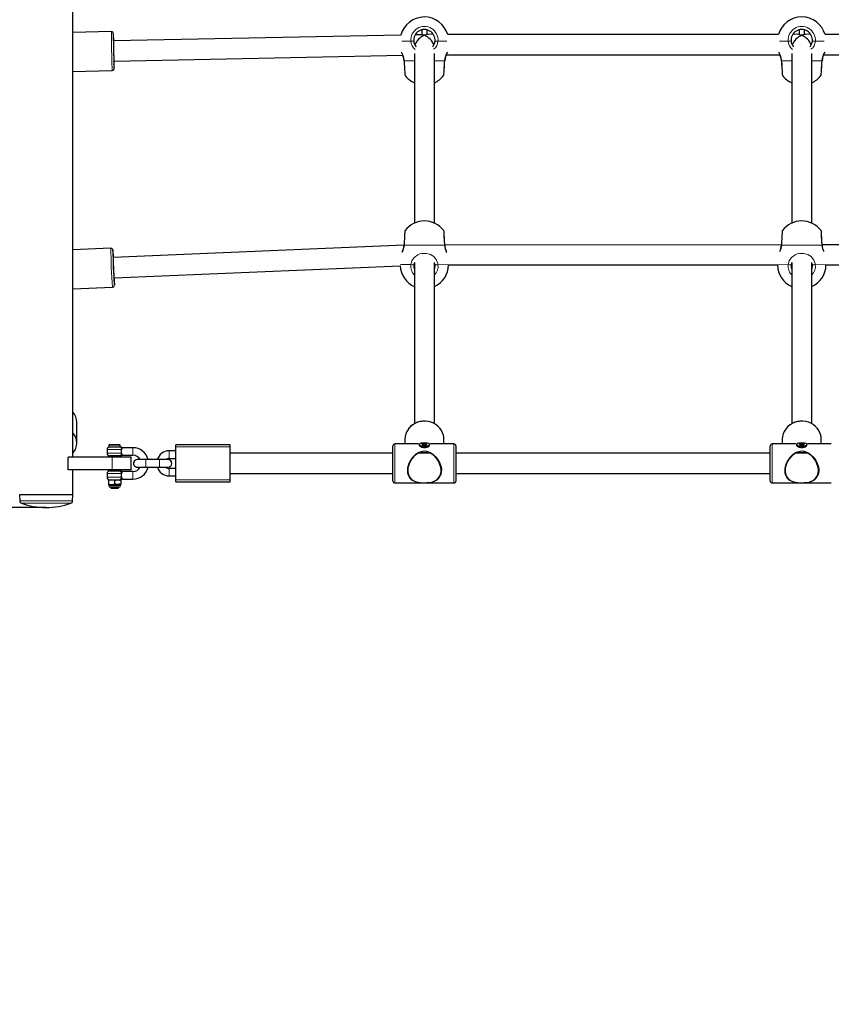
# Model space of a CAD drawing. Units: millimetres. Extents: x 920 to 7541, y 660 to 5133.
# Drawn here: x 3511 to 4156, y 2125 to 2907 of the extents above; entities that cross this region are included whole.
import ezdxf

# ---------------------------------------------------------------- set-up
doc = ezdxf.new("R2010")
doc.units = ezdxf.units.MM
doc.header["$LTSCALE"] = 20
doc.layers.add('THICK_LINE', color=7, linetype='Continuous', lineweight=25)
doc.styles.add('SLDTEXTSTYLE0', font='TXT', dxfattribs={"width": 0.605})
doc.dimstyles.new('SLDDIMSTYLE0', dxfattribs={"dimtxt": 80, "dimasz": 100, "dimexe": 0, "dimexo": 0.0625, "dimgap": 20, "dimtad": 2, "dimdec": 1, "dimrnd": 1e-09, "dimzin": 12, "dimdsep": 46, "dimtxsty": 'SLDTEXTSTYLE0', "dimsah": 1, "dimcen": 0.09, "dimadec": 0, "dimazin": 3, "dimtfac": 1, "dimtofl": 0, "dimtmove": 0, "dimatfit": 3, "dimfxl": 0, "dimfrac": 2, "dimtolj": 1, "dimtzin": 12, "dimarcsym": 0})
doc.dimstyles.new('SLDDIMSTYLE2', dxfattribs={"dimtxt": 80, "dimasz": 100, "dimexe": 0, "dimexo": 0.0625, "dimgap": 20, "dimtad": 2, "dimdec": 0, "dimrnd": 1e-09, "dimzin": 12, "dimdsep": 46, "dimtxsty": 'SLDTEXTSTYLE0', "dimsah": 1, "dimcen": 0.09, "dimadec": 0, "dimazin": 3, "dimtfac": 1, "dimtofl": 0, "dimtmove": 0, "dimatfit": 3, "dimfxl": 0, "dimfrac": 2, "dimtolj": 1, "dimtzin": 12, "dimarcsym": 0})

# ---------------------------------------------------------------- blocks, each defined once
blk = doc.blocks.new('_D_2')
at = {"layer": 'THICK_LINE', "color": 7}
for p, q in [((3531.88, 2519.53), (3211.98, 2519.53)), ((3251.98, 2519.53), (3251.98, 976.53))]:
    blk.add_line(p, q, dxfattribs=at)
for points in [[(3251.98, 2519.53), (3231.98, 2419.53), (3271.98, 2419.53)], [(3251.98, 976.53), (3271.98, 1076.53), (3231.98, 1076.53)]]:
    blk.add_solid(points, dxfattribs=at)
at = {"layer": 'THICK_LINE', "color": 7, "insert": (3148.86, 1647.81), "char_height": 80, "attachment_point": 1, "rotation": 90, "style": 'SLDTEXTSTYLE0'}
blk.add_mtext('1543', dxfattribs=at)
blk = doc.blocks.new('_D_5')
at = {"layer": 'THICK_LINE', "color": 7}
for p, q in [((1324.18, 2519.53), (1324.18, 659.53)), ((7541.08, 2519.53), (7541.08, 659.53)), ((1324.18, 699.53), (7541.08, 699.53))]:
    blk.add_line(p, q, dxfattribs=at)
for points in [[(1324.18, 699.53), (1424.18, 679.53), (1424.18, 719.53)], [(7541.08, 699.53), (7441.08, 719.53), (7441.08, 679.53)]]:
    blk.add_solid(points, dxfattribs=at)
at = {"layer": 'THICK_LINE', "color": 7, "insert": (4332.41, 802.65), "char_height": 80, "attachment_point": 1, "style": 'SLDTEXTSTYLE0'}
blk.add_mtext('6217', dxfattribs=at)

msp = doc.modelspace()

# ---------------------------------------------------------------- linework, layer by layer
at = {"color": 7, "linetype": 'Continuous', "lineweight": 25}
for p, q in [((3553.03, 2559.53), (3553.03, 3549.53)), ((3583.8, 2897.8), (3553.03, 2897.17)), ((3830.53, 2899.11), (3830.53, 2895.72)), ((3834.73, 2895.72), (3834.73, 2899.06)), ((4130.53, 2899.11), (4130.53, 2895.72)), ((4134.73, 2895.72), (4134.73, 2899.06)), ((3814.01, 2895.02), (3585.39, 2890.33)), ((3585.5, 2890.8), (3585.51, 2890.33)), ((3829.5, 2895.34), (3825.39, 2895.25)), ((3839.81, 2895.4), (3834.73, 2895.72)), ((4114.11, 2895.4), (3851.15, 2895.4)), ((4130.53, 2895.72), (4125.46, 2895.4)), ((4139.81, 2895.4), (4134.73, 2895.72)), ((4416.45, 2895.23), (4151.15, 2895.4)), ((3585.84, 2874.34), (3815.43, 2879.05)), ((3816.44, 2874.56), (3816.42, 2874.55)), ((3824.63, 2880.4), (3824.63, 2745.53)), ((3840.63, 2745.53), (3840.63, 2880.4)), ((3849.97, 2879.4), (4115.29, 2879.4)), ((4116.44, 2874.56), (4116.42, 2874.55)), ((4124.63, 2880.4), (4124.63, 2745.53)), ((4140.63, 2745.53), (4140.63, 2880.4)), ((4149.97, 2879.4), (4413.38, 2879.4)), ((3553.03, 2866.16), (3584.44, 2866.81)), ((3817.16, 2863.6), (3817.16, 2863.6)), ((4117.16, 2863.6), (4117.16, 2863.6)), ((3583.44, 2725.56), (3553.03, 2724.32)), ((3816.45, 2728.11), (3585.13, 2718.13)), ((4116.45, 2728.11), (3848.81, 2728.28)), ((4413.38, 2728.28), (4148.81, 2728.28)), ((3586.03, 2702.15), (3813.41, 2711.48)), ((3824.63, 2714.17), (3824.17, 2712.38)), ((3824.19, 2711.92), (3824.63, 2711.94)), ((3824.63, 2714.17), (3824.63, 2586.04)), ((3840.63, 2586.03), (3840.63, 2714.15)), ((3840.63, 2712.28), (3841.09, 2712.38)), ((3851.88, 2712.28), (4113.38, 2712.28)), ((4124.63, 2714.17), (4124.17, 2712.38)), ((4124.17, 2712.38), (4124.63, 2712.28)), ((4124.63, 2714.17), (4124.63, 2586.04)), ((4140.63, 2586.03), (4140.63, 2714.15)), ((4140.63, 2712.28), (4141.09, 2712.38)), ((4151.88, 2712.28), (4416.45, 2712.28)), ((3553.03, 2693.29), (3584.72, 2694.59)), ((3556.23, 2570.73), (3556.23, 2587.29)), ((3582.48, 2569.53), (3581.88, 2568.93)), ((3581.88, 2568.93), (3581.88, 2567.53)), ((3590.88, 2568.93), (3581.88, 2568.93)), ((3590.88, 2567.53), (3581.88, 2567.53)), ((3582.48, 2569.53), (3590.28, 2569.53)), ((3590.88, 2568.93), (3590.28, 2569.53)), ((3590.88, 2567.53), (3590.88, 2568.93)), ((3678.13, 2569.28), (3635.13, 2569.28)), ((3635.13, 2567.62), (3635.13, 2569.28)), ((3635.13, 2541.43), (3635.13, 2567.62)), ((3678.13, 2567.62), (3678.13, 2569.28)), ((3678.13, 2541.43), (3678.13, 2567.62)), ((3807.63, 2549.33), (3807.63, 2568.53)), ((3826.87, 2570.03), (3809.13, 2570.03)), ((3817.13, 2573.65), (3817.13, 2570.03)), ((3828.63, 2568.92), (3828.63, 2568.92)), ((3828.96, 2568.32), (3829.04, 2568.26)), ((3831.13, 2569.9), (3831.13, 2569.93)), ((3831.3, 2569.46), (3831.3, 2569.64)), ((3833.98, 2570.15), (3833.96, 2569.62)), ((3834.13, 2569.9), (3834.13, 2569.63)), ((3836.22, 2568.26), (3836.3, 2568.32)), ((3836.63, 2568.92), (3836.63, 2569.57)), ((3856.13, 2570.03), (3838.39, 2570.03)), ((3848.13, 2570.03), (3848.13, 2573.65)), ((3857.63, 2568.53), (3857.63, 2549.33)), ((4107.63, 2549.33), (4107.63, 2568.53)), ((4126.87, 2570.03), (4109.13, 2570.03)), ((4117.13, 2573.65), (4117.13, 2570.03)), ((4128.63, 2568.92), (4128.63, 2568.92)), ((4128.96, 2568.32), (4129.04, 2568.26)), ((4131.13, 2569.9), (4131.13, 2569.93)), ((4131.3, 2569.46), (4131.3, 2569.64)), ((4133.98, 2570.15), (4133.96, 2569.62)), ((4134.13, 2569.9), (4134.13, 2569.63)), ((4136.22, 2568.26), (4136.3, 2568.32)), ((4136.63, 2568.92), (4136.63, 2569.57)), ((4156.13, 2570.03), (4138.39, 2570.03)), ((4148.13, 2570.03), (4148.13, 2573.65)), ((3549.38, 2549.53), (3549.38, 2559.53)), ((3584.38, 2559.53), (3549.38, 2559.53)), ((3580.38, 2565.53), (3580.38, 2562.53)), ((3580.98, 2560.03), (3580.98, 2560.03)), ((3580.98, 2560.03), (3591.78, 2560.03)), ((3589.99, 2560.53), (3582.38, 2560.53)), ((3583.38, 2560.53), (3583.38, 2560.03)), ((3599.38, 2559.53), (3584.38, 2559.53)), ((3589.38, 2560.03), (3589.38, 2560.53)), ((3591.06, 2560.53), (3589.99, 2560.53)), ((3591.06, 2560.53), (3591.06, 2560.53)), ((3591.78, 2560.03), (3591.78, 2560.03)), ((3592.36, 2561.03), (3600.88, 2561.03)), ((3600.88, 2567.03), (3592.37, 2567.03)), ((3599.38, 2549.53), (3599.38, 2559.53)), ((3635.13, 2564.53), (3629.63, 2564.53)), ((3807.63, 2562.53), (3678.13, 2562.53)), ((3837.59, 2562.85), (3827.67, 2562.85)), ((3830.53, 2563.9), (3830.53, 2562.85)), ((3834.73, 2562.85), (3834.73, 2563.89)), ((4107.63, 2562.53), (3857.63, 2562.53)), ((4137.59, 2562.85), (4127.67, 2562.85)), ((4130.53, 2563.9), (4130.53, 2562.85)), ((4134.73, 2562.85), (4134.73, 2563.89)), ((3604.39, 2557.53), (3604.38, 2557.53)), ((3611.13, 2557.53), (3604.39, 2557.53)), ((3622.14, 2557.53), (3611.13, 2557.53)), ((3628.87, 2557.53), (3622.14, 2557.53)), ((3628.88, 2557.53), (3628.87, 2557.53)), ((3629.63, 2558.53), (3635.13, 2558.53)), ((3584.38, 2549.53), (3549.38, 2549.53)), ((3553.03, 2529.53), (3553.03, 2549.53)), ((3580.38, 2546.53), (3580.38, 2543.53)), ((3580.98, 2549.03), (3580.98, 2549.03)), ((3591.78, 2549.03), (3580.98, 2549.03)), ((3582.38, 2548.53), (3589.99, 2548.53)), ((3583.38, 2549.03), (3583.38, 2548.53)), ((3599.38, 2549.53), (3584.38, 2549.53)), ((3589.38, 2548.53), (3589.38, 2549.03)), ((3589.99, 2548.53), (3591.06, 2548.53)), ((3591.78, 2549.03), (3591.78, 2549.03)), ((3600.88, 2548.03), (3592.36, 2548.03)), ((3604.38, 2551.53), (3604.39, 2551.53)), ((3604.39, 2551.53), (3611.13, 2551.53)), ((3611.13, 2551.53), (3622.14, 2551.53)), ((3622.14, 2551.53), (3628.87, 2551.53)), ((3628.87, 2551.53), (3628.88, 2551.53)), ((3635.13, 2550.53), (3629.63, 2550.53)), ((3629.63, 2544.53), (3635.13, 2544.53)), ((3678.13, 2546.53), (3807.63, 2546.53)), ((3807.63, 2540.53), (3807.63, 2549.33)), ((3819.13, 2548.77), (3819.24, 2548.99)), ((3857.63, 2549.33), (3857.63, 2540.53)), ((3857.63, 2546.53), (4107.63, 2546.53)), ((4107.63, 2540.53), (4107.63, 2549.33)), ((4119.13, 2548.77), (4119.24, 2548.99)), ((3581.68, 2541.53), (3581.37, 2541.35)), ((3581.38, 2540.91), (3581.37, 2541.35)), ((3581.38, 2538.15), (3581.37, 2537.71)), ((3581.37, 2537.71), (3581.68, 2537.53)), ((3581.38, 2540.91), (3581.38, 2538.15)), ((3581.68, 2541.53), (3591.08, 2541.53)), ((3581.68, 2537.53), (3581.68, 2536.89)), ((3584.03, 2537.53), (3581.68, 2537.53)), ((3591.08, 2537.53), (3584.03, 2537.53)), ((3586.38, 2540.91), (3586.38, 2538.15)), ((3591.39, 2541.35), (3591.08, 2541.53)), ((3591.08, 2537.53), (3591.39, 2537.71)), ((3591.08, 2536.89), (3591.08, 2537.53)), ((3591.38, 2540.91), (3591.39, 2541.35)), ((3591.38, 2540.91), (3591.38, 2538.15)), ((3591.38, 2538.15), (3591.39, 2537.71)), ((3592.38, 2542.03), (3600.88, 2542.03)), ((3635.13, 2539.78), (3635.13, 2541.43)), ((3635.13, 2539.78), (3678.13, 2539.78)), ((3678.13, 2539.78), (3678.13, 2541.43)), ((3809.13, 2539.03), (3856.13, 2539.03)), ((3832.21, 2539.18), (3833.05, 2539.18)), ((3833.05, 2539.18), (3833.05, 2539.18)), ((4109.13, 2539.03), (4156.13, 2539.03)), ((4132.21, 2539.18), (4133.05, 2539.18)), ((4133.05, 2539.18), (4133.05, 2539.18)), ((3510.73, 2529.53), (3510.88, 2524.73)), ((3553.03, 2529.53), (3510.73, 2529.53)), ((3552.88, 2524.73), (3553.03, 2529.53)), ((3583.04, 2535.53), (3583.38, 2535.13)), ((3584.71, 2535.53), (3583.04, 2535.53)), ((3583.38, 2535.13), (3583.98, 2534.53)), ((3583.38, 2535.13), (3589.38, 2535.13)), ((3588.78, 2534.53), (3583.98, 2534.53)), ((3589.72, 2535.53), (3584.71, 2535.53)), ((3588.78, 2534.53), (3589.38, 2535.13)), ((3589.38, 2535.13), (3589.72, 2535.53))]:
    msp.add_line(p, q, dxfattribs=at)
at = {"color": 8, "linetype": 'Continuous', "lineweight": 18}
for p, q in [((3814.79, 2890.15), (3821.82, 2890.15)), ((3843.44, 2890.15), (3850.35, 2890.15)), ((4114.91, 2890.15), (4121.82, 2890.15)), ((4143.44, 2890.15), (4150.35, 2890.15)), ((3816.69, 2874.65), (3824.63, 2874.65)), ((3840.63, 2874.65), (3848.57, 2874.65)), ((4116.69, 2874.65), (4124.63, 2874.65)), ((4140.63, 2874.65), (4148.57, 2874.65)), ((3585.84, 2871.61), (3585.84, 2871.59)), ((3816.7, 2728.03), (3848.56, 2728.03)), ((4116.7, 2728.03), (4148.56, 2728.03)), ((3813.72, 2712.53), (3821.83, 2712.53)), ((3843.43, 2712.53), (3851.88, 2712.28)), ((4113.38, 2712.28), (4121.83, 2712.53)), ((4143.43, 2712.53), (4151.88, 2712.28)), ((3586.04, 2699.46), (3586.01, 2699.41)), ((3635.13, 2567.62), (3678.13, 2567.62)), ((3809.13, 2570.03), (3809.13, 2548.77)), ((3831.13, 2569.9), (3831.13, 2569.93)), ((3831.28, 2569.67), (3831.22, 2570.2)), ((3831.3, 2569.46), (3831.26, 2569.6)), ((3831.3, 2569.46), (3831.39, 2570.23)), ((3831.91, 2569.42), (3832.02, 2570.46)), ((3831.91, 2569.42), (3831.91, 2570.4)), ((3832.51, 2569.36), (3832.59, 2570.51)), ((3832.68, 2569.32), (3832.75, 2570.47)), ((3833.35, 2569.42), (3833.41, 2570.39)), ((3833.35, 2569.42), (3833.61, 2570.38)), ((3833.96, 2569.62), (3833.98, 2570.15)), ((3834.13, 2569.63), (3834.22, 2569.83)), ((3856.13, 2548.77), (3856.13, 2570.03)), ((4109.13, 2570.03), (4109.13, 2548.77)), ((4131.13, 2569.9), (4131.13, 2569.93)), ((4131.28, 2569.67), (4131.22, 2570.2)), ((4131.3, 2569.46), (4131.26, 2569.6)), ((4131.3, 2569.46), (4131.39, 2570.23)), ((4131.91, 2569.42), (4132.02, 2570.46)), ((4131.91, 2569.42), (4131.91, 2570.4)), ((4132.51, 2569.36), (4132.59, 2570.51)), ((4132.68, 2569.32), (4132.75, 2570.47)), ((4133.35, 2569.42), (4133.41, 2570.39)), ((4133.35, 2569.42), (4133.61, 2570.38)), ((4133.96, 2569.62), (4133.98, 2570.15)), ((4134.13, 2569.63), (4134.22, 2569.83)), ((3591.79, 2565.53), (3580.38, 2565.53)), ((3580.38, 2562.53), (3591.79, 2562.53)), ((3584.38, 2549.53), (3584.38, 2559.53)), ((3600.88, 2567.03), (3600.88, 2564.03)), ((3600.88, 2564.03), (3600.88, 2561.03)), ((3629.63, 2564.53), (3629.63, 2561.53)), ((3629.63, 2561.53), (3629.63, 2558.53)), ((3827.67, 2562.61), (3827.67, 2562.85)), ((3837.59, 2562.61), (3827.67, 2562.61)), ((3837.59, 2562.61), (3837.59, 2562.85)), ((4127.67, 2562.61), (4127.67, 2562.85)), ((4137.59, 2562.61), (4127.67, 2562.61)), ((4137.59, 2562.61), (4137.59, 2562.85)), ((3611.13, 2551.53), (3611.13, 2557.53)), ((3622.14, 2551.53), (3622.14, 2557.53)), ((3591.79, 2546.53), (3580.38, 2546.53)), ((3600.88, 2545.03), (3600.88, 2548.03)), ((3600.88, 2542.03), (3600.88, 2545.03)), ((3629.63, 2547.53), (3629.63, 2550.53)), ((3629.63, 2544.53), (3629.63, 2547.53)), ((3809.13, 2548.77), (3809.13, 2539.03)), ((3856.13, 2539.03), (3856.13, 2548.77)), ((4109.13, 2548.77), (4109.13, 2539.03)), ((3580.38, 2543.53), (3591.79, 2543.53)), ((3581.68, 2536.89), (3584.03, 2536.89)), ((3584.03, 2536.89), (3591.08, 2536.89)), ((3635.13, 2541.43), (3678.13, 2541.43)), ((3832.21, 2539.18), (3833.05, 2539.18)), ((3832.21, 2539.18), (3832.21, 2539.18)), ((4132.21, 2539.18), (4133.05, 2539.18)), ((4132.21, 2539.18), (4132.21, 2539.18)), ((3510.88, 2524.73), (3540.25, 2524.73)), ((3512.23, 2522.84), (3539.71, 2522.84)), ((3539.71, 2522.84), (3551.54, 2522.84)), ((3540.25, 2524.73), (3552.88, 2524.73))]:
    msp.add_line(p, q, dxfattribs=at)
at = {"color": 8, "linetype": 'Continuous', "lineweight": 18, "flags": 128}
for points in [[(3584.44, 2866.81), (3584.43, 2866.81), (3584.41, 2867.06), (3584.38, 2867.66), (3584.34, 2868.6), (3584.3, 2869.86), (3584.25, 2871.42), (3584.2, 2873.23), (3584.15, 2875.26), (3584.09, 2877.45), (3584.04, 2879.75), (3583.99, 2882.11), (3583.94, 2884.48), (3583.9, 2886.8), (3583.86, 2889.01), (3583.83, 2891.06), (3583.81, 2892.91), (3583.79, 2894.51), (3583.78, 2895.83), (3583.77, 2896.82), (3583.78, 2897.48), (3583.79, 2897.78), (3583.8, 2897.8)], [(3585.34, 2896.29), (3585.34, 2896.32), (3585.33, 2896.33)], [(3816.69, 2874.65), (3816.52, 2874.61), (3816.44, 2874.57), (3816.44, 2874.55)], [(3816.69, 2874.65), (3816.93, 2871.02), (3817.15, 2867.67), (3817.33, 2865), (3817.44, 2863.31), (3817.46, 2862.81)], [(3847.8, 2862.8), (3847.78, 2862.78), (3847.83, 2863.47), (3847.95, 2865.3), (3848.14, 2868.07), (3848.36, 2871.46), (3848.57, 2874.65)], [(3848.82, 2874.56), (3848.82, 2874.57), (3848.75, 2874.61), (3848.57, 2874.65)], [(4116.69, 2874.65), (4116.52, 2874.61), (4116.44, 2874.57), (4116.44, 2874.55)], [(4116.69, 2874.65), (4116.93, 2871.02), (4117.15, 2867.67), (4117.33, 2865), (4117.44, 2863.31), (4117.46, 2862.81)], [(4147.8, 2862.8), (4147.78, 2862.78), (4147.83, 2863.47), (4147.95, 2865.3), (4148.14, 2868.07), (4148.36, 2871.46), (4148.57, 2874.65)], [(4148.82, 2874.56), (4148.82, 2874.57), (4148.75, 2874.61), (4148.57, 2874.65)], [(3585.9, 2868.34), (3585.91, 2868.34), (3585.91, 2868.36)], [(3817.31, 2739.68), (3817.34, 2739.71), (3817.3, 2738.96), (3817.19, 2737.08), (3817.04, 2734.27), (3816.86, 2730.86), (3816.7, 2728.03)], [(3848.56, 2728.03), (3848.36, 2731.66), (3848.18, 2734.97), (3848.04, 2737.6), (3847.95, 2739.24), (3847.95, 2739.68)], [(4117.31, 2739.68), (4117.34, 2739.71), (4117.3, 2738.96), (4117.19, 2737.08), (4117.04, 2734.27), (4116.86, 2730.86), (4116.7, 2728.03)], [(4148.56, 2728.03), (4148.36, 2731.66), (4148.18, 2734.97), (4148.04, 2737.6), (4147.95, 2739.24), (4147.95, 2739.68)], [(3585.04, 2724.01), (3585.02, 2724.11), (3584.99, 2724.1)], [(3816.7, 2728.03), (3816.52, 2728.06), (3816.45, 2728.1), (3816.45, 2728.11)], [(3848.81, 2728.11), (3848.81, 2728.1), (3848.74, 2728.06), (3848.56, 2728.03)], [(4116.7, 2728.03), (4116.52, 2728.06), (4116.45, 2728.1), (4116.45, 2728.11)], [(4148.81, 2728.11), (4148.81, 2728.1), (4148.74, 2728.06), (4148.56, 2728.03)], [(3821.83, 2712.53), (3822.69, 2715.57), (3824.46, 2718.15), (3827.31, 2720.29), (3829.03, 2721.01), (3830.94, 2721.45), (3834.37, 2721.45), (3837.37, 2720.57), (3840.05, 2718.87), (3842.25, 2716.2), (3843.31, 2713.34), (3843.43, 2712.53)], [(4121.83, 2712.53), (4122.69, 2715.57), (4124.46, 2718.15), (4127.31, 2720.29), (4129.03, 2721.01), (4130.94, 2721.45), (4134.37, 2721.45), (4137.37, 2720.57), (4140.05, 2718.87), (4142.25, 2716.2), (4143.31, 2713.34), (4143.43, 2712.53)], [(3586.14, 2696.17), (3586.16, 2696.16), (3586.17, 2696.21)], [(3848.13, 2573.65), (3847.95, 2575.85), (3847.41, 2578), (3846.52, 2580.04), (3845.31, 2581.93), (3843.8, 2583.63), (3842.03, 2585.1), (3840.04, 2586.3), (3837.87, 2587.2), (3835.58, 2587.78), (3833.22, 2588.03), (3830.85, 2587.95), (3828.52, 2587.53), (3826.29, 2586.79), (3824.21, 2585.73), (3822.32, 2584.4), (3820.67, 2582.81), (3819.86, 2581.81)], [(4148.13, 2573.65), (4147.95, 2575.85), (4147.41, 2578), (4146.52, 2580.04), (4145.31, 2581.93), (4143.8, 2583.63), (4142.03, 2585.1), (4140.04, 2586.3), (4137.87, 2587.2), (4135.58, 2587.78), (4133.22, 2588.03), (4130.85, 2587.95), (4128.52, 2587.53), (4126.29, 2586.79), (4124.21, 2585.73), (4122.32, 2584.4), (4120.67, 2582.81), (4119.86, 2581.81)], [(3827.67, 2562.61), (3826.99, 2562.17), (3824.89, 2560.42), (3823.02, 2558.26), (3821.79, 2556.36), (3820.77, 2554.25), (3819.83, 2550.99), (3819.69, 2547.58), (3820.48, 2544.63), (3821.29, 2543.21), (3822.36, 2542), (3824.05, 2540.79), (3826.1, 2539.93), (3827.72, 2539.54), (3829.55, 2539.3), (3832.21, 2539.18)], [(3833.05, 2539.18), (3834.53, 2539.23), (3835.94, 2539.33), (3838.21, 2539.68), (3840.21, 2540.31), (3841.95, 2541.24), (3843.42, 2542.53), (3844.89, 2544.86), (3845.58, 2547.71), (3845.61, 2549.49), (3845.37, 2551.33), (3844.2, 2554.94), (3843.06, 2557.05), (3841.67, 2558.98), (3839.77, 2560.98), (3837.59, 2562.61)], [(4127.67, 2562.61), (4126.99, 2562.17), (4124.89, 2560.42), (4123.02, 2558.26), (4121.79, 2556.36), (4120.77, 2554.25), (4119.83, 2550.99), (4119.69, 2547.58), (4120.48, 2544.63), (4121.29, 2543.21), (4122.36, 2542), (4124.05, 2540.79), (4126.1, 2539.93), (4127.72, 2539.54), (4129.55, 2539.3), (4132.21, 2539.18)], [(4133.05, 2539.18), (4134.53, 2539.23), (4135.94, 2539.33), (4138.21, 2539.68), (4140.21, 2540.31), (4141.95, 2541.24), (4143.42, 2542.53), (4144.89, 2544.86), (4145.58, 2547.71), (4145.61, 2549.49), (4145.37, 2551.33), (4144.2, 2554.94), (4143.06, 2557.05), (4141.67, 2558.98), (4139.77, 2560.98), (4137.59, 2562.61)]]:
    msp.add_lwpolyline(points, dxfattribs=at)
at = {"color": 7, "linetype": 'Continuous', "lineweight": 25, "flags": 128}
for points in [[(3585.33, 2896.33), (3585.32, 2896.24), (3585.31, 2895.81), (3585.31, 2895.02), (3585.31, 2893.91), (3585.33, 2892.5), (3585.35, 2890.83), (3585.38, 2888.93), (3585.41, 2886.86), (3585.45, 2884.68), (3585.5, 2882.44), (3585.55, 2880.19), (3585.6, 2878), (3585.65, 2875.92), (3585.69, 2874.01), (3585.74, 2872.31), (3585.79, 2870.87), (3585.83, 2869.73), (3585.86, 2868.92), (3585.89, 2868.45), (3585.9, 2868.34)], [(3839.31, 2885.75), (3840.49, 2887.69), (3841.1, 2890.27)], [(4139.31, 2885.75), (4140.49, 2887.69), (4141.1, 2890.27)], [(3816.44, 2874.55), (3816.51, 2873.46), (3816.62, 2871.7), (3816.74, 2869.99), (3816.84, 2868.4), (3816.94, 2866.97), (3817.02, 2865.76), (3817.08, 2864.79), (3817.13, 2864.09), (3817.16, 2863.7), (3817.16, 2863.6)], [(3848.1, 2863.6), (3848.1, 2863.65), (3848.12, 2863.96), (3848.16, 2864.59), (3848.23, 2865.49), (3848.3, 2866.66), (3848.4, 2868.03), (3848.5, 2869.59), (3848.61, 2871.27), (3848.72, 2873.03), (3848.82, 2874.56)], [(4116.44, 2874.55), (4116.51, 2873.46), (4116.62, 2871.7), (4116.74, 2869.99), (4116.84, 2868.4), (4116.94, 2866.97), (4117.02, 2865.76), (4117.08, 2864.79), (4117.13, 2864.09), (4117.16, 2863.7), (4117.16, 2863.6)], [(4148.1, 2863.6), (4148.1, 2863.65), (4148.12, 2863.96), (4148.16, 2864.59), (4148.23, 2865.49), (4148.3, 2866.66), (4148.4, 2868.03), (4148.5, 2869.59), (4148.61, 2871.27), (4148.72, 2873.03), (4148.82, 2874.56)], [(3817.03, 2738.89), (3817.03, 2738.85), (3817.01, 2738.53), (3816.98, 2737.91), (3816.93, 2737), (3816.87, 2735.84), (3816.79, 2734.46), (3816.7, 2732.9), (3816.61, 2731.22), (3816.52, 2729.45), (3816.45, 2728.11)], [(3848.81, 2728.11), (3848.76, 2729.2), (3848.66, 2730.96), (3848.57, 2732.66), (3848.48, 2734.24), (3848.41, 2735.65), (3848.34, 2736.84), (3848.29, 2737.79), (3848.25, 2738.45), (3848.23, 2738.82), (3848.23, 2738.89)], [(4117.03, 2738.89), (4117.03, 2738.85), (4117.01, 2738.53), (4116.98, 2737.91), (4116.93, 2737), (4116.87, 2735.84), (4116.79, 2734.46), (4116.7, 2732.9), (4116.61, 2731.22), (4116.52, 2729.45), (4116.45, 2728.11)], [(4148.81, 2728.11), (4148.76, 2729.2), (4148.66, 2730.96), (4148.57, 2732.66), (4148.48, 2734.24), (4148.41, 2735.65), (4148.34, 2736.84), (4148.29, 2737.79), (4148.25, 2738.45), (4148.23, 2738.82), (4148.23, 2738.89)], [(3824.17, 2712.38), (3824.3, 2709.88), (3824.63, 2709.03)], [(3841.09, 2712.38), (3841, 2713.08), (3840.63, 2714.15)], [(3840.63, 2708.96), (3840.88, 2709.53), (3841.09, 2712.38)], [(4124.17, 2712.38), (4124.3, 2709.88), (4124.63, 2709.03)], [(4141.09, 2712.38), (4141, 2713.08), (4140.63, 2714.15)], [(4140.63, 2708.96), (4140.88, 2709.53), (4141.09, 2712.38)], [(3848.13, 2573.65), (3848.08, 2574.8), (3847.75, 2576.85), (3847.11, 2578.83), (3846.18, 2580.7), (3844.97, 2582.43), (3843.51, 2583.98), (3841.82, 2585.33), (3839.95, 2586.43), (3837.93, 2587.28), (3835.8, 2587.85), (3833.61, 2588.12), (3831.39, 2588.11), (3829.2, 2587.79), (3827.07, 2587.19), (3825.06, 2586.31), (3823.2, 2585.16), (3821.54, 2583.79), (3820.11, 2582.2), (3819.91, 2581.91)], [(4148.13, 2573.65), (4148.08, 2574.8), (4147.75, 2576.85), (4147.11, 2578.83), (4146.18, 2580.7), (4144.97, 2582.43), (4143.51, 2583.98), (4141.82, 2585.33), (4139.95, 2586.43), (4137.93, 2587.28), (4135.8, 2587.85), (4133.61, 2588.12), (4131.39, 2588.11), (4129.2, 2587.79), (4127.07, 2587.19), (4125.06, 2586.31), (4123.2, 2585.16), (4121.54, 2583.79), (4120.11, 2582.2), (4119.86, 2581.81)], [(3828.63, 2568.92), (3828.68, 2568.7), (3829.03, 2568.27), (3829.69, 2567.84), (3830.68, 2567.46), (3831.96, 2567.23), (3833.39, 2567.24), (3834.75, 2567.51), (3835.84, 2567.99), (3836.48, 2568.53), (3836.62, 2568.95)], [(3835.31, 2567.82), (3834.31, 2567.57), (3833.17, 2567.45), (3831.98, 2567.45), (3830.84, 2567.59), (3829.87, 2567.84), (3829.14, 2568.19), (3828.72, 2568.61), (3828.63, 2568.92)], [(3835.31, 2568.47), (3834.31, 2568.22), (3833.17, 2568.1), (3831.98, 2568.1), (3830.84, 2568.24), (3829.87, 2568.49), (3829.14, 2568.84), (3828.72, 2569.26), (3828.65, 2569.7), (3828.93, 2570.13), (3829.54, 2570.51), (3830.43, 2570.81), (3831.51, 2570.99), (3832.69, 2571.05), (3833.86, 2570.98), (3834.93, 2570.78), (3835.79, 2570.48), (3836.38, 2570.09), (3836.62, 2569.66), (3836.52, 2569.22), (3836.07, 2568.81), (3835.31, 2568.47)], [(3833.9, 2569.39), (3833.27, 2569.25), (3832.53, 2569.21), (3831.81, 2569.28), (3831.22, 2569.44), (3830.84, 2569.68), (3830.73, 2569.95), (3830.92, 2570.22), (3831.36, 2570.44), (3832, 2570.58), (3832.73, 2570.62), (3833.45, 2570.55), (3834.04, 2570.38), (3834.42, 2570.15), (3834.53, 2569.88), (3834.35, 2569.61), (3833.9, 2569.39)], [(3831.22, 2570.2), (3831.12, 2570.19), (3831.03, 2570.18), (3830.96, 2570.15), (3830.92, 2570.12), (3830.9, 2570.08), (3830.92, 2570.05), (3830.97, 2570.02), (3831.04, 2569.99)], [(3831.04, 2569.99), (3831.06, 2569.99), (3831.08, 2569.98), (3831.1, 2569.97), (3831.11, 2569.96), (3831.12, 2569.95), (3831.13, 2569.95), (3831.13, 2569.94), (3831.13, 2569.93)], [(3831.26, 2569.6), (3831.23, 2569.57), (3831.22, 2569.53), (3831.24, 2569.5), (3831.29, 2569.46), (3831.37, 2569.44), (3831.46, 2569.43), (3831.56, 2569.43), (3831.65, 2569.44)], [(3831.28, 2569.67), (3831.29, 2569.66), (3831.29, 2569.65), (3831.3, 2569.64), (3831.3, 2569.64), (3831.29, 2569.63), (3831.29, 2569.62), (3831.28, 2569.61), (3831.26, 2569.6)], [(3832.59, 2570.51), (3832.53, 2570.54), (3832.45, 2570.56), (3832.35, 2570.57), (3832.26, 2570.57), (3832.16, 2570.55), (3832.09, 2570.53), (3832.04, 2570.5), (3832.02, 2570.46)], [(3832.68, 2569.32), (3832.73, 2569.29), (3832.81, 2569.27), (3832.91, 2569.26), (3833.01, 2569.26), (3833.1, 2569.27), (3833.17, 2569.3), (3833.22, 2569.33), (3833.24, 2569.36)], [(3834, 2570.22), (3834.04, 2570.26), (3834.04, 2570.29), (3834.02, 2570.33), (3833.97, 2570.36), (3833.89, 2570.38), (3833.8, 2570.39), (3833.7, 2570.4), (3833.61, 2570.38)], [(3833.98, 2570.15), (3833.97, 2570.16), (3833.97, 2570.17), (3833.97, 2570.18), (3833.97, 2570.19), (3833.97, 2570.2), (3833.97, 2570.21), (3833.98, 2570.22), (3834, 2570.22)], [(3834.04, 2569.63), (3834.14, 2569.63), (3834.23, 2569.65), (3834.3, 2569.67), (3834.34, 2569.71), (3834.36, 2569.74), (3834.34, 2569.78), (3834.29, 2569.81), (3834.22, 2569.83)], [(3834.22, 2569.83), (3834.2, 2569.84), (3834.18, 2569.85), (3834.17, 2569.85), (3834.15, 2569.86), (3834.14, 2569.87), (3834.14, 2569.88), (3834.13, 2569.89), (3834.13, 2569.9)], [(4128.63, 2568.92), (4128.68, 2568.7), (4129.03, 2568.27), (4129.69, 2567.84), (4130.68, 2567.46), (4131.96, 2567.23), (4133.39, 2567.24), (4134.75, 2567.51), (4135.84, 2567.99), (4136.48, 2568.53), (4136.62, 2568.95)], [(4135.31, 2567.82), (4134.31, 2567.57), (4133.17, 2567.45), (4131.98, 2567.45), (4130.84, 2567.59), (4129.87, 2567.84), (4129.14, 2568.19), (4128.72, 2568.61), (4128.63, 2568.92)], [(4135.31, 2568.47), (4134.31, 2568.22), (4133.17, 2568.1), (4131.98, 2568.1), (4130.84, 2568.24), (4129.87, 2568.49), (4129.14, 2568.84), (4128.72, 2569.26), (4128.65, 2569.7), (4128.93, 2570.13), (4129.54, 2570.51), (4130.43, 2570.81), (4131.51, 2570.99), (4132.69, 2571.05), (4133.86, 2570.98), (4134.93, 2570.78), (4135.79, 2570.48), (4136.38, 2570.09), (4136.62, 2569.66), (4136.52, 2569.22), (4136.07, 2568.81), (4135.31, 2568.47)], [(4133.9, 2569.39), (4133.27, 2569.25), (4132.53, 2569.21), (4131.81, 2569.28), (4131.22, 2569.44), (4130.84, 2569.68), (4130.73, 2569.95), (4130.92, 2570.22), (4131.36, 2570.44), (4132, 2570.58), (4132.73, 2570.62), (4133.45, 2570.55), (4134.04, 2570.38), (4134.42, 2570.15), (4134.53, 2569.88), (4134.35, 2569.61), (4133.9, 2569.39)], [(4131.22, 2570.2), (4131.12, 2570.19), (4131.03, 2570.18), (4130.96, 2570.15), (4130.92, 2570.12), (4130.9, 2570.08), (4130.92, 2570.05), (4130.97, 2570.02), (4131.04, 2569.99)], [(4131.04, 2569.99), (4131.06, 2569.99), (4131.08, 2569.98), (4131.1, 2569.97), (4131.11, 2569.96), (4131.12, 2569.95), (4131.13, 2569.95), (4131.13, 2569.94), (4131.13, 2569.93)], [(4131.26, 2569.6), (4131.23, 2569.57), (4131.22, 2569.53), (4131.24, 2569.5), (4131.29, 2569.46), (4131.37, 2569.44), (4131.46, 2569.43), (4131.56, 2569.43), (4131.65, 2569.44)], [(4131.28, 2569.67), (4131.29, 2569.66), (4131.29, 2569.65), (4131.3, 2569.64), (4131.3, 2569.64), (4131.29, 2569.63), (4131.29, 2569.62), (4131.28, 2569.61), (4131.26, 2569.6)], [(4132.59, 2570.51), (4132.53, 2570.54), (4132.45, 2570.56), (4132.35, 2570.57), (4132.26, 2570.57), (4132.16, 2570.55), (4132.09, 2570.53), (4132.04, 2570.5), (4132.02, 2570.46)], [(4132.68, 2569.32), (4132.73, 2569.29), (4132.81, 2569.27), (4132.91, 2569.26), (4133.01, 2569.26), (4133.1, 2569.27), (4133.17, 2569.3), (4133.22, 2569.33), (4133.24, 2569.36)], [(4134, 2570.22), (4134.04, 2570.26), (4134.04, 2570.29), (4134.02, 2570.33), (4133.97, 2570.36), (4133.89, 2570.38), (4133.8, 2570.39), (4133.7, 2570.4), (4133.61, 2570.38)], [(4133.98, 2570.15), (4133.97, 2570.16), (4133.97, 2570.17), (4133.97, 2570.18), (4133.97, 2570.19), (4133.97, 2570.2), (4133.97, 2570.21), (4133.98, 2570.22), (4134, 2570.22)], [(4134.04, 2569.63), (4134.14, 2569.63), (4134.23, 2569.65), (4134.3, 2569.67), (4134.34, 2569.71), (4134.36, 2569.74), (4134.34, 2569.78), (4134.29, 2569.81), (4134.22, 2569.83)], [(4134.22, 2569.83), (4134.2, 2569.84), (4134.18, 2569.85), (4134.17, 2569.85), (4134.15, 2569.86), (4134.14, 2569.87), (4134.14, 2569.88), (4134.13, 2569.89), (4134.13, 2569.9)], [(3592.37, 2567.03), (3592.38, 2567.02), (3592.29, 2566.83), (3592.09, 2566.39), (3591.83, 2565.67), (3591.79, 2565.53)], [(3819.13, 2548.77), (3819.26, 2547.09), (3819.65, 2545.49), (3821.07, 2542.91), (3822.44, 2541.58), (3824.11, 2540.56), (3825.99, 2539.86), (3828.17, 2539.42), (3830.67, 2539.2), (3832.99, 2539.17), (3835.27, 2539.24), (3836.96, 2539.4), (3838.55, 2539.68), (3840.73, 2540.37), (3842.69, 2541.48), (3843.92, 2542.6), (3844.96, 2544.03), (3845.98, 2546.93), (3846.13, 2548.59), (3846.02, 2550.39), (3845.18, 2553.69), (3843.53, 2556.99), (3841.91, 2559.17), (3839.97, 2561.12), (3838.2, 2562.44), (3836.2, 2563.49), (3833.77, 2564.16), (3831.18, 2564.11), (3828.42, 2563.2), (3826.33, 2561.94), (3824.42, 2560.32), (3822.67, 2558.33), (3821.15, 2556.01), (3820.29, 2554.22), (3819.63, 2552.31), (3819.26, 2550.55), (3819.13, 2548.77)], [(3827.48, 2562.78), (3827.46, 2562.8), (3827.46, 2562.8)], [(3837.8, 2562.8), (3837.8, 2562.8), (3837.78, 2562.78)], [(3837.78, 2562.78), (3840.01, 2561.19), (3842.02, 2559.17), (3843.44, 2557.28), (3844.64, 2555.14), (3845.86, 2551.53), (3846.11, 2549.71), (3846.08, 2547.89), (3845.36, 2545.02), (3845.23, 2544.82)], [(4119.13, 2548.77), (4119.26, 2547.09), (4119.65, 2545.49), (4121.07, 2542.91), (4122.44, 2541.58), (4124.11, 2540.56), (4125.99, 2539.86), (4128.17, 2539.42), (4130.67, 2539.2), (4132.99, 2539.17), (4135.27, 2539.24), (4136.96, 2539.4), (4138.55, 2539.68), (4140.73, 2540.37), (4142.69, 2541.48), (4143.92, 2542.6), (4144.96, 2544.03), (4145.98, 2546.93), (4146.13, 2548.59), (4146.02, 2550.39), (4145.18, 2553.69), (4143.53, 2556.99), (4141.91, 2559.17), (4139.97, 2561.12), (4138.2, 2562.44), (4136.2, 2563.49), (4133.77, 2564.16), (4131.18, 2564.11), (4128.42, 2563.2), (4126.33, 2561.94), (4124.42, 2560.32), (4122.67, 2558.33), (4121.15, 2556.01), (4120.29, 2554.22), (4119.63, 2552.31), (4119.26, 2550.55), (4119.13, 2548.77)], [(4127.48, 2562.78), (4127.46, 2562.8), (4127.46, 2562.8)], [(4137.8, 2562.8), (4137.8, 2562.8), (4137.78, 2562.78)], [(4137.78, 2562.78), (4140.01, 2561.19), (4142.02, 2559.17), (4143.44, 2557.28), (4144.64, 2555.14), (4145.86, 2551.53), (4146.11, 2549.71), (4146.08, 2547.89), (4145.36, 2545.02), (4145.23, 2544.82)], [(3586.38, 2540.91), (3589.06, 2541.35), (3591.38, 2540.91)], [(3591.38, 2538.15), (3588.7, 2537.7), (3586.38, 2538.15)], [(3832.21, 2539.18), (3832.21, 2539.18), (3832.2, 2539.18), (3832.2, 2539.18), (3832.2, 2539.18), (3832.2, 2539.19), (3832.2, 2539.2), (3832.19, 2539.2), (3832.21, 2539.18)], [(3833.05, 2539.18), (3833.06, 2539.18), (3833.06, 2539.18), (3833.05, 2539.18)], [(4132.21, 2539.18), (4132.21, 2539.18), (4132.2, 2539.18), (4132.2, 2539.18), (4132.2, 2539.18), (4132.2, 2539.19), (4132.2, 2539.2), (4132.19, 2539.2), (4132.21, 2539.18)], [(4133.05, 2539.18), (4133.06, 2539.18), (4133.06, 2539.18), (4133.05, 2539.18)]]:
    msp.add_lwpolyline(points, dxfattribs=at)
at = {"color": 7, "linetype": 'Continuous', "lineweight": 25}
for centre, radius, start, end in [((3832.63, 2890.15), 19.25, 15.8185, 165.35496), ((4132.63, 2890.15), 19.25, 15.8185, 164.1815), ((3583.85, 2896.3), 1.47, 0.92448, 92.07373), ((3411.02, 2888.23), 174.51, 0.69182, 2.6495), ((3832.63, 2890.94), 8.5, 355.50706, 184.49294), ((4132.63, 2890.94), 8.5, 355.50706, 184.49294), ((4072.78, 2892.33), 487.38, 179.91244, 182.43936), ((3831.14, 2890.54), 6.99, 182.22463, 222.71213), ((4131.14, 2890.54), 6.99, 182.22463, 222.71213), ((3799.69, 2873.31), 16.8, 4.27483, 28.71154), ((3866.05, 2873.21), 17.26, 151.49414, 175.53903), ((4099.66, 2873.31), 16.82, 4.27242, 28.97809), ((4166.05, 2873.21), 17.26, 151.49414, 175.53903), ((3526.51, 2872.94), 59.35, 358.71214, 1.3475), ((3424.47, 2870.46), 161.45, 359.2525, 1.37485), ((3584.41, 2868.3), 1.49, 270.89542, 352.89004), ((3818.66, 2863.7), 1.5, 183.89091, 216.82375), ((3832.63, 2874.65), 19.25, 217.98959, 245.44169), ((3832.63, 2874.65), 19.25, 294.55822, 322.00811), ((3846.6, 2863.7), 1.5, 323.1478, 356.10981), ((4118.66, 2863.7), 1.5, 183.89091, 216.82375), ((4132.63, 2874.65), 19.25, 217.98959, 245.44169), ((4132.63, 2874.65), 19.25, 294.55822, 322.00811), ((4146.6, 2863.7), 1.5, 323.1478, 356.10981), ((3818.53, 2738.81), 1.5, 144.57216, 176.82004), ((3832.63, 2728.02), 19.25, 37.25153, 142.74225), ((3846.73, 2738.81), 1.5, 3.17519, 35.36767), ((4118.53, 2738.81), 1.5, 144.57216, 176.82004), ((4132.63, 2728.02), 19.25, 37.25153, 142.74225), ((4146.73, 2738.81), 1.5, 3.17519, 35.36767), ((3583.47, 2724.04), 1.52, 2.60465, 90.99224), ((3939.04, 2724.67), 354.04, 180.09103, 184.61745), ((3486.5, 2714.29), 99.02, 2.22762, 5.63507), ((3801.12, 2728.92), 15.33, 335.04336, 356.95584), ((3862.95, 2728.73), 14.15, 182.51769, 204.47924), ((4101.74, 2728.81), 14.71, 336.16634, 357.28055), ((4162.95, 2728.73), 14.15, 182.51769, 204.47924), ((3839.78, 2720.61), 254.66, 179.94601, 184.77612), ((3832.63, 2712.53), 19.25, 183.11303, 245.44387), ((3832.63, 2712.53), 19.25, 294.55613, 359.25588), ((4132.63, 2712.53), 19.25, 180.74412, 245.44387), ((4132.63, 2712.53), 19.25, 294.55613, 359.25588), ((3552.22, 2700.69), 33.83, 357.90349, 2.46822), ((3498.3, 2698.11), 87.9, 358.75673, 2.63443), ((3584.67, 2696.09), 1.5, 271.90994, 353.1721), ((3544.3, 2587.22), 11.93, 0.36687, 42.95339), ((3544.41, 2570.73), 11.79, 316.94922, 43.05078), ((3830.82, 2573.61), 13.69, 143.16675, 179.80728), ((4130.82, 2573.61), 13.69, 143.16675, 179.80728), ((3582.38, 2565.59), 2, 104.44791, 181.81229), ((3591.05, 2565.53), 2, 48.58882, 89.65741), ((3809.13, 2568.53), 1.5, 90, 180), ((3831.44, 2569.94), 0.31, 181.61059, 238.07936), ((3831.24, 2570.57), 0.38, 266.8646, 293.95029), ((3832.25, 2568.52), 1.91, 100.25305, 116.76203), ((3831.74, 2568.95), 0.503, 77.9798, 100.3434), ((3832.6, 2572.86), 3.5, 257.63184, 268.63012), ((3831.91, 2570.52), 0.121, 270.56489, 330.38631), ((3832.52, 2569.04), 0.315, 60.71251, 91.47914), ((3832.74, 2570.78), 0.315, 240.71251, 271.47914), ((3832.66, 2566.97), 3.5, 77.63184, 88.63012), ((3833.35, 2569.3), 0.121, 90.56489, 150.38631), ((3833.01, 2571.3), 1.91, 280.25305, 296.76203), ((3833.52, 2570.88), 0.503, 257.9798, 280.3434), ((3834.02, 2569.25), 0.38, 86.8646, 113.95029), ((3833.82, 2569.89), 0.31, 1.61059, 58.07936), ((3835.15, 2569.35), 1.55, 275.99802, 343.70715), ((3856.13, 2568.53), 1.5, 0, 90), ((4109.13, 2568.53), 1.5, 90, 180), ((4131.44, 2569.94), 0.31, 181.61059, 238.07936), ((4131.24, 2570.57), 0.38, 266.8646, 293.95029), ((4132.25, 2568.52), 1.91, 100.25305, 116.76203), ((4131.74, 2568.95), 0.503, 77.9798, 100.3434), ((4132.6, 2572.86), 3.5, 257.63184, 268.63012), ((4131.91, 2570.52), 0.121, 270.56489, 330.38631), ((4132.52, 2569.04), 0.315, 60.71251, 91.47914), ((4132.74, 2570.78), 0.315, 240.71251, 271.47914), ((4132.66, 2566.97), 3.5, 77.63184, 88.63012), ((4133.35, 2569.3), 0.121, 90.56489, 150.38631), ((4133.01, 2571.3), 1.91, 280.25305, 296.76203), ((4133.52, 2570.88), 0.503, 257.9798, 280.3434), ((4134.02, 2569.25), 0.38, 86.8646, 113.95029), ((4133.82, 2569.89), 0.31, 1.61059, 58.07936), ((4135.15, 2569.35), 1.55, 275.99802, 343.70715), ((3582.38, 2562.53), 2, 180, 270), ((3591.06, 2562.53), 2, 269.99996, 311.51415), ((3597.05, 2564.03), 5.47, 164.0741, 195.9259), ((3600.06, 2564.82), 8.58, 195.51998, 206.25293), ((3600.88, 2554.53), 12.5, 13.88654, 90), ((3600.88, 2554.53), 6.5, 27.48643, 90), ((3629.63, 2554.79), 9.74, 90, 163.65808), ((3836.21, 2548.06), 17.12, 120.67343, 170.68184), ((3827.67, 2562.35), 0.5, 89.99999, 114.96537), ((3837.59, 2562.35), 0.5, 65.03461, 89.99999), ((4136.21, 2548.06), 17.12, 120.67343, 170.68184), ((4127.67, 2562.35), 0.5, 89.99999, 114.96537), ((4137.59, 2562.35), 0.5, 65.03461, 89.99999), ((3604.38, 2554.53), 3, 89.99998, 270.00002), ((3629.63, 2554.79), 3.74, 90, 132.88903), ((3628.88, 2554.53), 3, 270, 90), ((3582.38, 2546.53), 2, 90, 180), ((3591.04, 2546.53), 2, 48.58719, 89.50854), ((3597.04, 2545.03), 5.46, 164.06513, 195.93487), ((3599.98, 2544.25), 8.5, 153.61623, 164.46345), ((3600.88, 2554.53), 6.5, 270, 332.51357), ((3600.88, 2554.53), 12.5, 270, 346.11346), ((3629.63, 2554.27), 9.74, 196.34192, 270), ((3629.63, 2554.27), 3.74, 227.11097, 270), ((3582.38, 2543.53), 2, 180, 270), ((3583.88, 2533.88), 7.46, 70.423, 109.577), ((3583.88, 2545.18), 7.46, 250.41988, 289.58012), ((3583.04, 2536.89), 1.36, 180, 270), ((3589.72, 2536.89), 1.36, 270, 0), ((3591.06, 2543.53), 2, 270.65966, 311.42581), ((3599.95, 2545.88), 8.5, 196.0808, 206.97258), ((3809.13, 2540.53), 1.5, 180, 270), ((3856.13, 2540.53), 1.5, 270, 360), ((4109.13, 2540.53), 1.5, 180, 270), ((3512.88, 2524.73), 2, 180, 250.87767), ((3531.88, 2579.53), 60, 250.87767, 289.12233), ((3550.88, 2524.73), 2, 289.12233, 0)]:
    msp.add_arc(centre, radius, start, end, dxfattribs=at)
at = {"color": 8, "linetype": 'Continuous', "lineweight": 18}
for centre, radius, start, end in [((3832.63, 2891), 10.85, 355.50706, 184.49294), ((4132.63, 2891), 10.85, 355.50706, 184.49294), ((3546.64, 2890.16), 38.87, 0.94549, 4.31166), ((3823.6, 2878.06), 12.23, 87.38544, 98.36925), ((3831.29, 2890.98), 9.5, 185.01333, 230.71701), ((3835.07, 2890.55), 8.38, 305.37075, 357.29575), ((3841.66, 2878.06), 12.23, 81.63075, 92.61456), ((4123.6, 2878.06), 12.23, 87.38544, 98.36925), ((4131.29, 2890.98), 9.5, 185.01333, 230.71701), ((4135.07, 2890.55), 8.38, 305.37075, 357.29575), ((4141.66, 2878.06), 12.23, 81.63075, 92.61456), ((3799.11, 2872.44), 17.72, 7.16181, 30.25714), ((3866.69, 2872.27), 18.28, 149.85395, 172.49774), ((4099.01, 2872.42), 17.82, 7.18472, 30.44369), ((4166.69, 2872.27), 18.28, 149.85395, 172.49774), ((3924.87, 2724.06), 341.42, 179.74764, 184.95167), ((3800.62, 2729.86), 16.19, 332.78788, 353.50193), ((3864.19, 2729.04), 15.66, 183.72598, 206.88186), ((4101.08, 2729.81), 15.72, 333.78561, 353.48646), ((4164.12, 2729.79), 15.66, 186.48193, 206.2466), ((3566.6, 2717.32), 18.87, 2.50598, 10.80747), ((3831.44, 2711.29), 9.69, 172.65888, 225.31413), ((3823.61, 2722.49), 10.12, 259.87431, 273.13948), ((3834.04, 2711.21), 9.47, 314.04168, 7.98489), ((3841.65, 2722.49), 10.12, 266.86052, 280.12569), ((4131.44, 2711.29), 9.69, 172.65888, 225.31413), ((4123.61, 2722.49), 10.12, 259.87431, 273.13948), ((4134.04, 2711.21), 9.47, 314.04168, 7.98489), ((4141.65, 2722.49), 10.12, 266.86052, 280.12569), ((3589.91, 2565.88), 1.91, 349.30502, 59.5466), ((3589.88, 2562.43), 1.91, 273.123, 2.81477), ((3826.93, 2562.02), 0.946, 38.55077, 46.30581), ((3838.3, 2562.01), 0.928, 123.53961, 139.30515), ((4126.93, 2562.02), 0.946, 38.55077, 46.30581), ((4138.3, 2562.01), 0.928, 123.53961, 139.30515), ((3604.39, 2554.53), 3, 90.02401, 269.97599), ((3628.87, 2554.53), 3, 270.02401, 89.97599), ((3589.88, 2546.62), 1.91, 357.18523, 86.877), ((3589.88, 2543.43), 1.91, 273.123, 2.81477)]:
    msp.add_arc(centre, radius, start, end, dxfattribs=at)
at = {"color": 7, "linetype": 'Continuous', "lineweight": 25}
for centre, major_axis, ratio, start_param, end_param in [((3832.63, 2887.4), (6.57, 6.71), 0.679296, 0.986688, 2.219517), ((3832.63, 2887.4), (6.67, -6.54), 0.674757, 2.177062, 2.557484), ((3832.63, 2887.4), (6.62, 6.62), 0.677033, 0.595145, 0.975651), ((3832.63, 2887.4), (6.62, -6.62), 0.677033, 0.928139, 2.165941), ((4132.63, 2887.4), (6.62, 6.62), 0.677033, 0.975651, 2.228479), ((4132.63, 2887.4), (6.62, -6.62), 0.677033, 2.165941, 2.546448), ((4132.63, 2887.4), (6.62, 6.62), 0.677033, 0.595145, 0.975651), ((4132.63, 2887.4), (6.62, -6.62), 0.677033, 0.927604, 2.165941), ((3832.63, 2554.53), (-12.84, 12.84), 0.677033, 5.561675, 5.68804), ((3832.63, 2554.53), (12.84, 12.84), 0.677033, 0.595145, 0.721511), ((4132.63, 2554.53), (-12.84, 12.84), 0.677033, 5.561675, 5.68804), ((4132.63, 2554.53), (12.84, 12.84), 0.677033, 0.595145, 0.721511)]:
    msp.add_ellipse(centre, major_axis=major_axis, ratio=ratio, start_param=start_param, end_param=end_param, dxfattribs=at)

# ---------------------------------------------------------------- dimensions: what is measured, and where the dimension line sits
at = {"layer": 'THICK_LINE', "color": 7}
for base, p1, p2, angle, dimstyle, picture, middle in [((7541.08, 699.53), (1324.18, 2519.53), (7541.08, 2519.53), 0, 'SLDDIMSTYLE2', '_D_5', (4432.63, 699.53)), ((3251.98, 976.53), (3531.88, 2519.53), (2867.18, 976.53), 90, 'SLDDIMSTYLE0', '_D_2', (3251.98, 1748.03))]:
    dim = msp.add_linear_dim(base=base, p1=p1, p2=p2, angle=angle, dimstyle=dimstyle, dxfattribs=at)
    dim.commit()
    dim.dimension.update_dxf_attribs({"geometry": picture, "text_midpoint": middle, "dimtype": 160})

doc.saveas('drawing.dxf')
